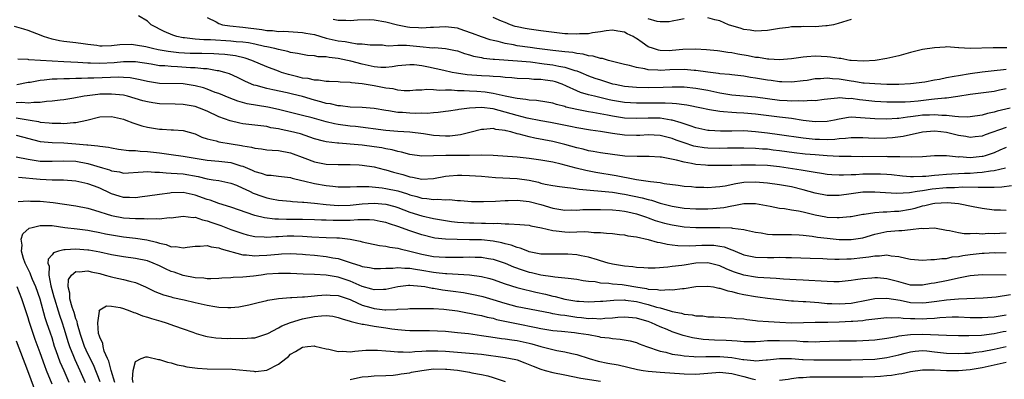
# Model space of a CAD drawing. Units: inches. Extents: x 2607000 to 2610000, y 1527000 to 1530000.
# Drawn here: x 2607208 to 2607373, y 1528662 to 1528722 of the extents above; entities that cross this region are included whole.
import ezdxf

# ---------------------------------------------------------------- set-up
doc = ezdxf.new("R2010")
doc.units = ezdxf.units.IN
doc.header["$MEASUREMENT"] = 0
doc.layers.add('LD26071527_2ft', color=133, linetype='Continuous')

msp = doc.modelspace()

# ---------------------------------------------------------------- linework, layer by layer
at = {"layer": 'LD26071527_2ft'}
for points, elevation in [([(2607373.71, 1528707), (2607371.53, 1528706.47), (2607371, 1528706.3), (2607369.9, 1528706.1), (2607369, 1528705.83), (2607367, 1528705.53), (2607366.5, 1528705.5), (2607365, 1528705.56), (2607364.43, 1528705.57), (2607363, 1528705.76), (2607362.23, 1528705.77), (2607361, 1528705.89), (2607360.16, 1528705.84), (2607359, 1528705.8), (2607358.28, 1528705.72), (2607357, 1528705.54), (2607356.5, 1528705.5), (2607355, 1528705.27), (2607354.73, 1528705.27), (2607353, 1528705.14), (2607351, 1528705.18), (2607348.6, 1528705.4), (2607347, 1528705.46), (2607346.57, 1528705.43), (2607345, 1528705.17), (2607344.23, 1528705), (2607343, 1528704.75), (2607341, 1528704.69), (2607339, 1528704.95), (2607337, 1528705.24), (2607335, 1528705.46), (2607331, 1528706.01), (2607329, 1528706.17), (2607327.77, 1528706.23), (2607327, 1528706.24), (2607325.61, 1528706.39), (2607325, 1528706.41), (2607323.26, 1528706.74), (2607323, 1528706.77), (2607321.95, 1528707), (2607319.49, 1528707.49), (2607319, 1528707.54), (2607317.74, 1528707.74), (2607317, 1528707.76), (2607315.85, 1528707.85), (2607313.86, 1528707.86), (2607311.84, 1528707.84), (2607311, 1528707.85), (2607309, 1528707.96), (2607307, 1528708.3), (2607306.42, 1528708.42), (2607303.97, 1528709), (2607303, 1528709.25), (2607301.63, 1528709.63), (2607301, 1528709.89), (2607299.31, 1528710.69), (2607298.57, 1528711), (2607297.42, 1528711.42), (2607297, 1528711.54), (2607295.71, 1528711.71), (2607295, 1528711.83), (2607293.83, 1528711.83), (2607293, 1528711.9), (2607291, 1528711.98), (2607290.09, 1528712.09), (2607289, 1528712.13), (2607288.24, 1528712.24), (2607287, 1528712.28), (2607286.35, 1528712.35), (2607285, 1528712.42), (2607282.61, 1528712.61), (2607280.86, 1528712.86), (2607280.09, 1528713), (2607278.7, 1528713.3), (2607276.13, 1528713.87), (2607275, 1528714.09), (2607273.76, 1528714.24), (2607273, 1528714.29), (2607271, 1528714.09), (2607270.07, 1528713.93), (2607269, 1528713.83), (2607268.16, 1528713.84), (2607267, 1528713.93), (2607265, 1528714.35), (2607263.13, 1528714.87), (2607262.57, 1528715), (2607261, 1528715.34), (2607259.49, 1528715.49), (2607259, 1528715.6), (2607257.62, 1528715.62), (2607257, 1528715.75), (2607255.84, 1528715.84), (2607255, 1528715.97), (2607254.18, 1528716.18), (2607253, 1528716.36), (2607252.52, 1528716.52), (2607251, 1528716.83), (2607250.38, 1528717), (2607249, 1528717.3), (2607248.64, 1528717.36), (2607247, 1528717.73), (2607245.93, 1528717.93), (2607245, 1528718.04), (2607243.88, 1528718.12), (2607243, 1528718.23), (2607239.56, 1528718.44), (2607238.44, 1528718.44), (2607237, 1528718.55), (2607235.23, 1528718.77), (2607235, 1528718.78), (2607233.94, 1528719), (2607233.24, 1528719.24), (2607231.83, 1528719.83), (2607231, 1528720.27), (2607230.5, 1528720.5), (2607229.63, 1528721), (2607229, 1528721.57), (2607227.52, 1528722.48)], 7344), ([(2607239, 1528722.22), (2607240.54, 1528721.46), (2607241, 1528721.18), (2607241.61, 1528721), (2607242.81, 1528720.81), (2607245, 1528720.59), (2607248.19, 1528720.19), (2607249, 1528720.05), (2607250, 1528720), (2607251, 1528719.87), (2607251.89, 1528719.89), (2607255, 1528719.71), (2607255.59, 1528719.59), (2607257, 1528719.33), (2607259, 1528718.75), (2607261, 1528718.29), (2607262.19, 1528718.19), (2607263, 1528718.01), (2607264.19, 1528717.81), (2607265, 1528717.81), (2607266.36, 1528717.64), (2607268.4, 1528717.6), (2607269, 1528717.53), (2607269.46, 1528717.46), (2607271, 1528717.55), (2607272.45, 1528717.55), (2607274.67, 1528717.33), (2607276.86, 1528717.14), (2607277.15, 1528717.15), (2607279, 1528717.03), (2607280.69, 1528716.69), (2607281, 1528716.6), (2607282.16, 1528716.16), (2607283, 1528715.94), (2607283.71, 1528715.71), (2607285, 1528715.47), (2607285.38, 1528715.38), (2607287, 1528715.22), (2607287.19, 1528715.19), (2607291.06, 1528714.94), (2607293.26, 1528714.74), (2607295.55, 1528714.45), (2607297, 1528714.25), (2607297.98, 1528714.02), (2607299, 1528713.86), (2607300.68, 1528713.32), (2607301, 1528713.25), (2607301.66, 1528713), (2607303, 1528712.44), (2607304.05, 1528712.05), (2607305, 1528711.73), (2607307, 1528711.1), (2607307.46, 1528711), (2607309, 1528710.7), (2607311, 1528710.53), (2607313, 1528710.48), (2607315.5, 1528710.5), (2607317, 1528710.56), (2607318.57, 1528710.57), (2607319, 1528710.55), (2607321, 1528710.36), (2607323, 1528709.99), (2607325, 1528709.57), (2607327, 1528709.24), (2607331, 1528708.89), (2607333, 1528708.6), (2607335, 1528708.35), (2607336.3, 1528708.3), (2607337, 1528708.24), (2607338.26, 1528708.26), (2607339, 1528708.2), (2607340.31, 1528708.31), (2607341, 1528708.28), (2607342.52, 1528708.52), (2607344.74, 1528708.74), (2607345, 1528708.79), (2607346.64, 1528708.64), (2607347, 1528708.66), (2607348.44, 1528708.44), (2607349, 1528708.4), (2607351, 1528708.17), (2607353, 1528708.06), (2607354.03, 1528708.03), (2607355, 1528708.03), (2607356.06, 1528708.06), (2607357, 1528708.13), (2607358.25, 1528708.25), (2607360.51, 1528708.51), (2607361, 1528708.55), (2607362.74, 1528708.74), (2607363, 1528708.74), (2607364.89, 1528709), (2607367, 1528709.34), (2607371, 1528709.86), (2607371.93, 1528710.07), (2607373, 1528710.27)], 7342), ([(2607373, 1528713.47), (2607372.56, 1528713.44), (2607371, 1528713.24), (2607368.99, 1528713.01), (2607367, 1528712.74), (2607365, 1528712.42), (2607364.28, 1528712.28), (2607363, 1528712.07), (2607361.82, 1528711.82), (2607361, 1528711.69), (2607359.37, 1528711.37), (2607357, 1528711.05), (2607355, 1528710.98), (2607353.01, 1528710.99), (2607351, 1528711.05), (2607349.21, 1528711.21), (2607349, 1528711.21), (2607347.46, 1528711.46), (2607347, 1528711.51), (2607345, 1528711.86), (2607343.91, 1528711.91), (2607343, 1528712.04), (2607341.91, 1528711.91), (2607341, 1528711.89), (2607339.66, 1528711.66), (2607339, 1528711.57), (2607337, 1528711.37), (2607335.41, 1528711.41), (2607335, 1528711.4), (2607333.62, 1528711.62), (2607333, 1528711.69), (2607331, 1528712.05), (2607330.15, 1528712.15), (2607329, 1528712.35), (2607327, 1528712.56), (2607326.62, 1528712.62), (2607325, 1528712.75), (2607324.8, 1528712.8), (2607322.98, 1528713.02), (2607321, 1528713.32), (2607320.67, 1528713.33), (2607319, 1528713.46), (2607316.6, 1528713.4), (2607315, 1528713.34), (2607314.61, 1528713.39), (2607313, 1528713.44), (2607312.4, 1528713.6), (2607311, 1528713.79), (2607309.87, 1528714.13), (2607309, 1528714.32), (2607306.31, 1528715), (2607305.31, 1528715.31), (2607305, 1528715.32), (2607303.73, 1528715.73), (2607303, 1528715.78), (2607302.06, 1528716.06), (2607301, 1528716.17), (2607300.32, 1528716.32), (2607299, 1528716.44), (2607298.52, 1528716.52), (2607297, 1528716.67), (2607294.32, 1528717), (2607293.18, 1528717.18), (2607291, 1528717.47), (2607290.39, 1528717.61), (2607289, 1528717.84), (2607287.82, 1528718.18), (2607287, 1528718.35), (2607286.47, 1528718.47), (2607285, 1528718.97), (2607283.53, 1528719.53), (2607282.05, 1528720.05), (2607281, 1528720.39), (2607279, 1528720.66), (2607277, 1528720.52), (2607276.5, 1528720.5), (2607275, 1528720.41), (2607274.46, 1528720.46), (2607273, 1528720.54), (2607272.59, 1528720.59), (2607270.92, 1528720.92), (2607269, 1528721.42), (2607267, 1528721.75), (2607266.21, 1528721.79), (2607264.22, 1528721.78), (2607263, 1528721.67), (2607262.3, 1528721.7), (2607261, 1528721.71), (2607260.13, 1528721.87)], 7340), ([(2607373.12, 1528717.12), (2607370.86, 1528717.14), (2607367, 1528717), (2607365.11, 1528717.11), (2607365, 1528717.14), (2607363, 1528717.27), (2607362.78, 1528717.22), (2607361, 1528717.14), (2607359, 1528716.82), (2607358.77, 1528716.77), (2607357, 1528716.32), (2607355, 1528715.75), (2607353, 1528715.3), (2607351.04, 1528715), (2607349.11, 1528714.89), (2607347.03, 1528714.97), (2607346.79, 1528715), (2607345.3, 1528715.3), (2607345, 1528715.3), (2607343.57, 1528715.57), (2607343, 1528715.61), (2607341, 1528715.7), (2607339.58, 1528715.58), (2607339, 1528715.56), (2607337, 1528715.29), (2607335, 1528715.13), (2607333.21, 1528715.21), (2607333, 1528715.2), (2607331.47, 1528715.47), (2607331, 1528715.5), (2607329.76, 1528715.76), (2607328.04, 1528716.04), (2607327, 1528716.27), (2607326.32, 1528716.32), (2607325, 1528716.55), (2607324.59, 1528716.59), (2607322.79, 1528716.79), (2607320.9, 1528716.9), (2607318.82, 1528716.82), (2607317, 1528716.65), (2607316.64, 1528716.64), (2607315, 1528716.67), (2607314.71, 1528716.71), (2607313.85, 1528717), (2607313, 1528717.31), (2607311.97, 1528718.03), (2607311, 1528718.67), (2607310.78, 1528718.78), (2607310.46, 1528719), (2607309.48, 1528719.48), (2607309, 1528719.77), (2607307.9, 1528719.9), (2607307, 1528720.1), (2607305.96, 1528719.96), (2607305, 1528719.79), (2607303.63, 1528719.63), (2607303, 1528719.49), (2607301.46, 1528719.46), (2607301, 1528719.4), (2607299.48, 1528719.48), (2607299, 1528719.48), (2607295, 1528719.99), (2607293, 1528720.22), (2607292.34, 1528720.34), (2607291, 1528720.62), (2607290.7, 1528720.7), (2607289.9, 1528721), (2607289, 1528721.39), (2607288.4, 1528721.6), (2607287, 1528722.18)], 7338), ([(2607319, 1528721.99), (2607318.19, 1528721.81), (2607317, 1528721.57), (2607316.5, 1528721.5), (2607315, 1528721.45), (2607314.47, 1528721.53), (2607313, 1528721.98)], 7336), ([(2607347, 1528721.87), (2607344.82, 1528721.18), (2607344.09, 1528721), (2607343, 1528720.8), (2607342.8, 1528720.8), (2607341, 1528720.66), (2607339, 1528720.69), (2607338.65, 1528720.65), (2607337, 1528720.62), (2607336.53, 1528720.53), (2607335, 1528720.34), (2607333, 1528720.02), (2607331.98, 1528719.98), (2607331, 1528719.91), (2607330.09, 1528720.09), (2607329, 1528720.2), (2607328.42, 1528720.42), (2607327, 1528720.82), (2607326.45, 1528721), (2607325, 1528721.64), (2607324.17, 1528721.83), (2607323, 1528722.14)], 7336), ([(2607373, 1528703.77), (2607369.5, 1528702.5), (2607369, 1528702.31), (2607367.82, 1528702.18), (2607367, 1528702.1), (2607366.24, 1528702.24), (2607365, 1528702.43), (2607363, 1528702.89), (2607362.07, 1528703), (2607361, 1528703.11), (2607359, 1528702.99), (2607355.75, 1528702.25), (2607353.97, 1528702.03), (2607353, 1528701.94), (2607351, 1528701.91), (2607349.94, 1528701.94), (2607349, 1528701.99), (2607347, 1528702.02), (2607346.1, 1528701.9), (2607345, 1528701.85), (2607344.26, 1528701.74), (2607343, 1528701.68), (2607341.72, 1528701.72), (2607341, 1528701.72), (2607339, 1528701.95), (2607335, 1528702.54), (2607333, 1528702.82), (2607331, 1528703.05), (2607329, 1528703.17), (2607327, 1528703.16), (2607325.13, 1528703.13), (2607323.23, 1528703.23), (2607323, 1528703.26), (2607321, 1528703.69), (2607320.05, 1528704.05), (2607319, 1528704.36), (2607318.54, 1528704.54), (2607317, 1528704.97), (2607316.83, 1528705), (2607315, 1528705.29), (2607313, 1528705.34), (2607311, 1528705.28), (2607309, 1528705.34), (2607307, 1528705.65), (2607306.17, 1528705.83), (2607303.71, 1528706.29), (2607303, 1528706.4), (2607301, 1528706.76), (2607299.19, 1528707.19), (2607299, 1528707.26), (2607297.61, 1528707.61), (2607297, 1528707.84), (2607296.01, 1528708.01), (2607294.26, 1528708.26), (2607293, 1528708.31), (2607292.44, 1528708.44), (2607291, 1528708.59), (2607290.69, 1528708.69), (2607288.97, 1528709.03), (2607287, 1528709.47), (2607285.66, 1528709.66), (2607284.22, 1528709.78), (2607283, 1528709.83), (2607282.1, 1528709.9), (2607281, 1528709.9), (2607280, 1528710), (2607279, 1528710), (2607277.97, 1528709.97), (2607277, 1528710.09), (2607275.87, 1528710.13), (2607275, 1528710.03), (2607274, 1528710), (2607273, 1528709.91), (2607272.08, 1528709.92), (2607271, 1528710.02), (2607270.22, 1528710.22), (2607269, 1528710.35), (2607267, 1528710.73), (2607265, 1528711.07), (2607263.23, 1528711.23), (2607263, 1528711.29), (2607261.33, 1528711.33), (2607261, 1528711.4), (2607259.47, 1528711.47), (2607259, 1528711.47), (2607257.69, 1528711.69), (2607257, 1528711.68), (2607255.95, 1528711.95), (2607255, 1528712.05), (2607254.25, 1528712.25), (2607252.64, 1528712.64), (2607251.51, 1528713), (2607251, 1528713.18), (2607249, 1528713.92), (2607246.49, 1528715), (2607245.37, 1528715.37), (2607243.75, 1528715.75), (2607242, 1528716), (2607241, 1528716.08), (2607240.13, 1528716.13), (2607238.15, 1528716.15), (2607237, 1528716.15), (2607236.18, 1528716.18), (2607234.29, 1528716.29), (2607232.5, 1528716.5), (2607230.8, 1528716.8), (2607229.84, 1528717), (2607228.73, 1528717.27), (2607227, 1528717.59), (2607226.35, 1528717.65), (2607224.37, 1528717.63), (2607223, 1528717.44), (2607221.4, 1528717.4), (2607221, 1528717.42), (2607220.52, 1528717.48), (2607219, 1528717.7), (2607218.22, 1528717.78), (2607217, 1528717.96), (2607215, 1528718.17), (2607214.28, 1528718.28), (2607213, 1528718.55), (2607211.57, 1528719), (2607211.16, 1528719.16), (2607209.74, 1528719.74), (2607209, 1528720), (2607208.27, 1528720.27), (2607206.7, 1528720.7)], 7346), ([(2607373, 1528700.42), (2607371.97, 1528699.97), (2607371, 1528699.52), (2607369.52, 1528699), (2607369.12, 1528698.88), (2607369, 1528698.86), (2607367, 1528698.67), (2607365.19, 1528698.81), (2607365, 1528698.8), (2607363, 1528699.01), (2607361, 1528699.01), (2607359, 1528698.85), (2607357.21, 1528698.79), (2607355.18, 1528698.82), (2607355, 1528698.84), (2607353.15, 1528698.85), (2607353, 1528698.86), (2607349, 1528698.84), (2607347, 1528698.86), (2607345, 1528698.9), (2607343.01, 1528698.99), (2607341, 1528699.14), (2607339.3, 1528699.3), (2607337.49, 1528699.49), (2607335, 1528699.83), (2607333.96, 1528699.96), (2607333, 1528700.09), (2607332.14, 1528700.14), (2607331, 1528700.24), (2607329, 1528700.29), (2607326.28, 1528700.28), (2607325, 1528700.25), (2607323, 1528700.29), (2607322.36, 1528700.36), (2607321, 1528700.56), (2607320.64, 1528700.64), (2607319, 1528701.17), (2607317.65, 1528701.65), (2607317, 1528701.9), (2607315, 1528702.39), (2607313, 1528702.51), (2607311.57, 1528702.43), (2607311, 1528702.42), (2607309, 1528702.46), (2607307, 1528702.76), (2607305, 1528703.08), (2607303.29, 1528703.29), (2607301, 1528703.68), (2607299.93, 1528703.93), (2607298.26, 1528704.26), (2607296.59, 1528704.59), (2607295, 1528704.86), (2607292.67, 1528705.33), (2607291, 1528705.76), (2607289, 1528706.35), (2607287, 1528706.87), (2607285, 1528707.08), (2607283.01, 1528706.99), (2607281.24, 1528706.76), (2607281, 1528706.7), (2607279.5, 1528706.5), (2607279, 1528706.41), (2607277.75, 1528706.25), (2607277, 1528706.22), (2607275.9, 1528706.1), (2607275, 1528706.14), (2607273.9, 1528706.1), (2607273, 1528706.14), (2607271.76, 1528706.24), (2607271, 1528706.27), (2607269.45, 1528706.55), (2607269, 1528706.59), (2607267, 1528706.95), (2607265, 1528707.11), (2607263, 1528707.16), (2607261.36, 1528707.36), (2607261, 1528707.38), (2607259.7, 1528707.7), (2607259, 1528707.8), (2607258.08, 1528708.08), (2607257, 1528708.35), (2607255, 1528708.93), (2607253.35, 1528709.35), (2607252.44, 1528709.56), (2607250.05, 1528710.05), (2607249, 1528710.29), (2607247.22, 1528710.78), (2607246.87, 1528710.87), (2607245.46, 1528711.46), (2607244.12, 1528712.12), (2607242.74, 1528712.74), (2607241.96, 1528713), (2607241, 1528713.26), (2607240.72, 1528713.28), (2607239, 1528713.57), (2607238.42, 1528713.58), (2607237, 1528713.74), (2607236.23, 1528713.77), (2607234.07, 1528713.93), (2607233, 1528713.96), (2607231.93, 1528714.07), (2607231, 1528714.11), (2607229.64, 1528714.36), (2607227, 1528714.77), (2607225.27, 1528714.74), (2607225, 1528714.75), (2607223.42, 1528714.58), (2607221, 1528714.47), (2607219.45, 1528714.55), (2607219, 1528714.55), (2607217.33, 1528714.67), (2607215, 1528714.76), (2607213, 1528714.86), (2607209.13, 1528715.13), (2607209, 1528715.16), (2607207.24, 1528715.24)], 7348), ([(2607372.91, 1528696.91), (2607371, 1528696.46), (2607370.42, 1528696.42), (2607369, 1528696.18), (2607368.15, 1528696.15), (2607367, 1528696.06), (2607366.01, 1528696.01), (2607365, 1528695.99), (2607363.91, 1528695.91), (2607363, 1528695.89), (2607361.74, 1528695.74), (2607361, 1528695.7), (2607359.54, 1528695.54), (2607359, 1528695.51), (2607357.48, 1528695.48), (2607357, 1528695.5), (2607355.62, 1528695.61), (2607353.81, 1528695.81), (2607353, 1528695.88), (2607351.93, 1528695.93), (2607351, 1528695.94), (2607349, 1528695.9), (2607347.83, 1528695.83), (2607347, 1528695.81), (2607345.75, 1528695.75), (2607345, 1528695.76), (2607343.8, 1528695.8), (2607343, 1528695.87), (2607342.03, 1528696.03), (2607341, 1528696.18), (2607340.34, 1528696.34), (2607339, 1528696.54), (2607338.62, 1528696.62), (2607335, 1528697.13), (2607333, 1528697.35), (2607331, 1528697.46), (2607328.54, 1528697.46), (2607327, 1528697.4), (2607325, 1528697.35), (2607323, 1528697.38), (2607322.57, 1528697.43), (2607321, 1528697.55), (2607320.27, 1528697.73), (2607319, 1528697.92), (2607317.71, 1528698.29), (2607315.24, 1528698.76), (2607315, 1528698.78), (2607313.12, 1528698.88), (2607311.13, 1528698.87), (2607309.04, 1528698.96), (2607307, 1528699.2), (2607305, 1528699.52), (2607303.75, 1528699.75), (2607303, 1528699.85), (2607302.09, 1528700.09), (2607301, 1528700.33), (2607299, 1528700.92), (2607297, 1528701.39), (2607293.95, 1528701.95), (2607293, 1528702.18), (2607291.37, 1528702.63), (2607291, 1528702.7), (2607289.94, 1528703), (2607289.18, 1528703.18), (2607289, 1528703.24), (2607287.44, 1528703.44), (2607287, 1528703.56), (2607285.42, 1528703.42), (2607285, 1528703.42), (2607283.09, 1528702.91), (2607281.49, 1528702.51), (2607279.7, 1528702.3), (2607279, 1528702.29), (2607277, 1528702.42), (2607275.32, 1528702.68), (2607273, 1528702.96), (2607271, 1528703.07), (2607269, 1528703.23), (2607263.9, 1528703.9), (2607263, 1528703.99), (2607261, 1528704.27), (2607260.38, 1528704.38), (2607259, 1528704.7), (2607256.64, 1528705.36), (2607255, 1528705.78), (2607253, 1528706.25), (2607251, 1528706.75), (2607249.17, 1528707.17), (2607245.72, 1528707.72), (2607244.15, 1528708.15), (2607242.71, 1528708.71), (2607241, 1528709.43), (2607240.35, 1528709.65), (2607239, 1528710.17), (2607238.38, 1528710.38), (2607237, 1528710.74), (2607235, 1528711.06), (2607231, 1528711.15), (2607229, 1528711.46), (2607227.76, 1528711.76), (2607226.08, 1528712.08), (2607225, 1528712.15), (2607224.18, 1528712.18), (2607220, 1528712), (2607219, 1528712.01), (2607217.96, 1528711.96), (2607217, 1528711.98), (2607215.93, 1528711.93), (2607215, 1528711.94), (2607213.86, 1528711.86), (2607213, 1528711.86), (2607211.68, 1528711.68), (2607211, 1528711.65), (2607209.32, 1528711.32), (2607209, 1528711.29), (2607207.07, 1528710.93)], 7350), ([(2607373.94, 1528693.94), (2607372.27, 1528693.72), (2607371, 1528693.71), (2607370.34, 1528693.66), (2607369, 1528693.68), (2607368.34, 1528693.66), (2607365.73, 1528693.73), (2607364.35, 1528693.65), (2607363, 1528693.62), (2607360.62, 1528693.38), (2607359, 1528693.12), (2607358.07, 1528693), (2607356.81, 1528692.81), (2607354.7, 1528692.7), (2607352.78, 1528692.78), (2607351, 1528692.91), (2607349, 1528692.88), (2607347, 1528692.64), (2607345, 1528692.35), (2607343, 1528692.34), (2607341, 1528692.75), (2607339, 1528693.31), (2607337, 1528693.77), (2607335, 1528694.13), (2607333, 1528694.43), (2607331, 1528694.6), (2607329, 1528694.51), (2607327.68, 1528694.32), (2607325.92, 1528693.92), (2607325, 1528693.77), (2607324.25, 1528693.75), (2607323, 1528693.62), (2607322.34, 1528693.66), (2607321, 1528693.69), (2607320.23, 1528693.77), (2607319, 1528693.86), (2607318.02, 1528694.02), (2607315.69, 1528694.31), (2607315, 1528694.47), (2607313.37, 1528694.63), (2607313, 1528694.71), (2607311.04, 1528694.96), (2607309.33, 1528695.33), (2607309, 1528695.36), (2607307.64, 1528695.64), (2607304.22, 1528696.22), (2607302.54, 1528696.54), (2607300.93, 1528696.93), (2607298.38, 1528697.62), (2607297, 1528697.93), (2607295, 1528698.28), (2607293, 1528698.56), (2607291, 1528698.76), (2607287, 1528699.07), (2607285.11, 1528699.11), (2607283, 1528699.05), (2607281, 1528699.03), (2607279.04, 1528699.04), (2607277, 1528698.98), (2607275, 1528698.96), (2607273, 1528699.24), (2607271.63, 1528699.63), (2607271, 1528699.74), (2607270.02, 1528700.02), (2607269, 1528700.19), (2607268.32, 1528700.32), (2607267, 1528700.52), (2607265, 1528700.76), (2607263, 1528700.97), (2607261.1, 1528701.1), (2607260.86, 1528701.14), (2607259, 1528701.34), (2607258.52, 1528701.48), (2607257, 1528701.87), (2607254.67, 1528702.67), (2607253, 1528703.1), (2607251.41, 1528703.41), (2607251, 1528703.51), (2607249.71, 1528703.71), (2607249, 1528703.9), (2607248.01, 1528704.01), (2607247, 1528704.17), (2607245, 1528704.39), (2607244.48, 1528704.48), (2607242.87, 1528704.87), (2607241, 1528705.55), (2607239, 1528706.47), (2607237.74, 1528707), (2607237, 1528707.26), (2607235, 1528707.63), (2607233.65, 1528707.65), (2607231, 1528707.73), (2607229.89, 1528707.89), (2607229, 1528708.05), (2607228.25, 1528708.25), (2607225.66, 1528709), (2607225, 1528709.16), (2607223, 1528709.37), (2607221, 1528709.32), (2607220.7, 1528709.3), (2607218.92, 1528709.08), (2607218.39, 1528709), (2607216.68, 1528708.68), (2607215, 1528708.42), (2607214.34, 1528708.34), (2607213, 1528708.15), (2607212.1, 1528708.1), (2607211, 1528707.92), (2607209.96, 1528707.96), (2607209, 1528707.84), (2607207.94, 1528707.94), (2607207, 1528707.89)], 7352), ([(2607207, 1528705.37), (2607209.31, 1528705), (2607210.74, 1528704.74), (2607211, 1528704.67), (2607212.53, 1528704.53), (2607213, 1528704.47), (2607214.47, 1528704.47), (2607215, 1528704.45), (2607216.6, 1528704.6), (2607217, 1528704.6), (2607218.84, 1528705), (2607221, 1528705.55), (2607223, 1528705.62), (2607225, 1528705.14), (2607225.4, 1528705), (2607226.53, 1528704.53), (2607228.04, 1528704.04), (2607229, 1528703.81), (2607231, 1528703.47), (2607231.47, 1528703.47), (2607233, 1528703.37), (2607233.37, 1528703.37), (2607235, 1528703.25), (2607237, 1528702.69), (2607238.15, 1528702.15), (2607239, 1528701.87), (2607240.5, 1528701.5), (2607241, 1528701.33), (2607243.03, 1528701), (2607244.75, 1528700.75), (2607245, 1528700.68), (2607246.45, 1528700.45), (2607247, 1528700.28), (2607248.15, 1528700.15), (2607249, 1528700.02), (2607249.93, 1528699.93), (2607251, 1528699.87), (2607253, 1528699.5), (2607255.38, 1528698.62), (2607257, 1528698), (2607259, 1528697.61), (2607261, 1528697.55), (2607263, 1528697.56), (2607264.52, 1528697.48), (2607265, 1528697.44), (2607267, 1528697.13), (2607268.7, 1528696.7), (2607269, 1528696.64), (2607270.26, 1528696.26), (2607271.84, 1528695.84), (2607273, 1528695.48), (2607273.43, 1528695.43), (2607275, 1528695.08), (2607277, 1528695.2), (2607279, 1528695.59), (2607279.63, 1528695.63), (2607281, 1528695.76), (2607281.73, 1528695.73), (2607283, 1528695.71), (2607285, 1528695.56), (2607287.36, 1528695.36), (2607291, 1528695.18), (2607293, 1528694.89), (2607294.56, 1528694.56), (2607295, 1528694.44), (2607295.73, 1528694.27), (2607297, 1528694.03), (2607298.12, 1528693.88), (2607299, 1528693.74), (2607300.42, 1528693.58), (2607301.4, 1528693.4), (2607307, 1528692.89), (2607308.63, 1528692.63), (2607309, 1528692.59), (2607311.97, 1528691.97), (2607313, 1528691.67), (2607313.55, 1528691.55), (2607315, 1528691.06), (2607317, 1528690.54), (2607319, 1528690.23), (2607321, 1528690.11), (2607323, 1528690.12), (2607323.83, 1528690.17), (2607325.66, 1528690.34), (2607327, 1528690.63), (2607327.36, 1528690.64), (2607329, 1528690.98), (2607330.99, 1528690.99), (2607333.45, 1528690.55), (2607335, 1528690.23), (2607335.84, 1528690.16), (2607337, 1528689.96), (2607338.21, 1528689.79), (2607339, 1528689.62), (2607341, 1528689.11), (2607342.75, 1528688.75), (2607343, 1528688.71), (2607344.66, 1528688.66), (2607345, 1528688.63), (2607346.84, 1528688.84), (2607347, 1528688.84), (2607349, 1528689.21), (2607349.22, 1528689.22), (2607351, 1528689.48), (2607352.39, 1528689.61), (2607353, 1528689.6), (2607354.29, 1528689.71), (2607355, 1528689.73), (2607357, 1528690.06), (2607357.77, 1528690.23), (2607359, 1528690.59), (2607359.36, 1528690.64), (2607360.71, 1528691), (2607361.06, 1528691.06), (2607363.17, 1528691.17), (2607365.02, 1528691.02), (2607367.48, 1528690.52), (2607369, 1528690.23), (2607371, 1528689.96), (2607372.08, 1528689.92), (2607373, 1528689.86)], 7354), ([(2607207, 1528702.44), (2607211, 1528701.42), (2607213, 1528701.22), (2607215, 1528701.17), (2607217, 1528701.03), (2607218.86, 1528700.86), (2607219, 1528700.83), (2607220.7, 1528700.7), (2607221, 1528700.62), (2607222.47, 1528700.47), (2607223, 1528700.33), (2607224.14, 1528700.14), (2607225.88, 1528699.88), (2607227, 1528699.87), (2607227.77, 1528699.77), (2607229, 1528699.74), (2607231, 1528699.48), (2607231.44, 1528699.44), (2607233, 1528699.21), (2607235, 1528698.95), (2607237, 1528698.59), (2607239, 1528698.25), (2607241, 1528698.13), (2607241.99, 1528698.01), (2607243, 1528697.9), (2607244.67, 1528697.33), (2607245, 1528697.24), (2607246.57, 1528696.57), (2607247, 1528696.35), (2607248.09, 1528696.09), (2607249, 1528695.77), (2607249.73, 1528695.73), (2607251, 1528695.6), (2607251.51, 1528695.51), (2607253, 1528695.35), (2607253.26, 1528695.26), (2607254.87, 1528694.87), (2607255.18, 1528694.82), (2607257, 1528694.36), (2607259, 1528694.02), (2607260.11, 1528693.89), (2607261, 1528693.82), (2607263, 1528693.81), (2607264.13, 1528693.87), (2607265, 1528693.85), (2607266.15, 1528693.85), (2607268.37, 1528693.63), (2607269, 1528693.52), (2607271, 1528693.1), (2607272.61, 1528692.61), (2607273, 1528692.46), (2607274.16, 1528692.16), (2607275, 1528691.88), (2607275.84, 1528691.84), (2607277, 1528691.66), (2607277.72, 1528691.72), (2607279, 1528691.61), (2607279.65, 1528691.65), (2607281, 1528691.49), (2607281.48, 1528691.48), (2607283.36, 1528691.36), (2607285, 1528691.36), (2607285.35, 1528691.35), (2607287.4, 1528691.4), (2607289, 1528691.51), (2607289.51, 1528691.51), (2607291, 1528691.58), (2607291.5, 1528691.5), (2607293, 1528691.35), (2607295, 1528690.81), (2607297, 1528690.21), (2607299, 1528689.89), (2607300.08, 1528689.92), (2607301, 1528689.9), (2607302.02, 1528689.98), (2607303, 1528689.99), (2607303.98, 1528690.02), (2607305, 1528690.02), (2607307, 1528689.96), (2607308.17, 1528689.83), (2607309, 1528689.72), (2607309.58, 1528689.58), (2607311, 1528689.27), (2607311.87, 1528689), (2607312.69, 1528688.69), (2607313, 1528688.61), (2607314.17, 1528688.17), (2607315.73, 1528687.73), (2607317, 1528687.42), (2607319, 1528687.09), (2607321, 1528686.95), (2607323.05, 1528686.95), (2607325, 1528686.99), (2607326.93, 1528686.93), (2607327.11, 1528686.89), (2607329, 1528686.63), (2607329.49, 1528686.51), (2607331, 1528686.19), (2607331.93, 1528686.07), (2607333, 1528685.87), (2607333.81, 1528685.81), (2607337, 1528685.79), (2607338.28, 1528685.72), (2607339, 1528685.67), (2607340.49, 1528685.51), (2607341.37, 1528685.37), (2607343, 1528685.18), (2607345, 1528684.99), (2607347, 1528684.95), (2607347.43, 1528685), (2607349, 1528685.24), (2607351, 1528685.83), (2607353, 1528686.3), (2607353.66, 1528686.34), (2607355, 1528686.5), (2607355.52, 1528686.48), (2607357, 1528686.63), (2607358.84, 1528686.84), (2607359.17, 1528686.83), (2607361, 1528686.9), (2607363, 1528686.54), (2607363.53, 1528686.47), (2607365, 1528686.12), (2607365.95, 1528685.95), (2607367, 1528685.95), (2607367.98, 1528686.02), (2607369, 1528685.94), (2607369.99, 1528686.01), (2607371, 1528685.99), (2607371.96, 1528686.04), (2607373, 1528686.07)], 7356), ([(2607207, 1528698.81), (2607209, 1528698.42), (2607209.65, 1528698.35), (2607211, 1528698.13), (2607211.87, 1528698.13), (2607213, 1528698.1), (2607215, 1528698.18), (2607217, 1528698.09), (2607219, 1528697.72), (2607221.49, 1528697), (2607222.64, 1528696.64), (2607223, 1528696.49), (2607224.29, 1528696.29), (2607225, 1528696.11), (2607228.3, 1528696.3), (2607229, 1528696.39), (2607230.26, 1528696.26), (2607231, 1528696.26), (2607232.12, 1528696.12), (2607233, 1528696.1), (2607234.01, 1528696.01), (2607235, 1528695.97), (2607237.52, 1528695.52), (2607239, 1528695.13), (2607240.02, 1528695), (2607241, 1528694.84), (2607243, 1528694.43), (2607243.93, 1528694.07), (2607245, 1528693.6), (2607245.4, 1528693.4), (2607246.25, 1528693), (2607246.75, 1528692.75), (2607248.21, 1528692.21), (2607249, 1528691.94), (2607249.81, 1528691.81), (2607251, 1528691.55), (2607253, 1528691.37), (2607253.32, 1528691.32), (2607255, 1528691.25), (2607255.21, 1528691.21), (2607257, 1528691.08), (2607259, 1528690.86), (2607261, 1528690.69), (2607263, 1528690.73), (2607265, 1528690.92), (2607267, 1528691.04), (2607269, 1528690.87), (2607270.48, 1528690.48), (2607271, 1528690.32), (2607273, 1528689.55), (2607275, 1528688.91), (2607277, 1528688.5), (2607280.01, 1528688.01), (2607281, 1528687.89), (2607283, 1528687.74), (2607283.74, 1528687.74), (2607285, 1528687.7), (2607285.72, 1528687.72), (2607287, 1528687.66), (2607287.68, 1528687.68), (2607289, 1528687.58), (2607289.6, 1528687.6), (2607291.48, 1528687.48), (2607293, 1528687.35), (2607293.28, 1528687.28), (2607295.07, 1528686.93), (2607297, 1528686.45), (2607297.57, 1528686.43), (2607299, 1528686.24), (2607299.78, 1528686.22), (2607301, 1528686.23), (2607302.29, 1528686.29), (2607303, 1528686.25), (2607303.85, 1528686.15), (2607305, 1528686.15), (2607305.98, 1528686.02), (2607307, 1528685.95), (2607308.18, 1528685.82), (2607309, 1528685.72), (2607309.57, 1528685.57), (2607311, 1528685.4), (2607313, 1528684.96), (2607314.51, 1528684.51), (2607315, 1528684.45), (2607316.16, 1528684.16), (2607317, 1528684.08), (2607317.95, 1528683.95), (2607319.9, 1528683.9), (2607321, 1528683.97), (2607322, 1528684), (2607323, 1528684.04), (2607324, 1528684), (2607325, 1528683.86), (2607325.73, 1528683.73), (2607327, 1528683.22), (2607327.17, 1528683.18), (2607327.56, 1528683), (2607329, 1528682.41), (2607331, 1528682.02), (2607333, 1528681.97), (2607334.04, 1528681.96), (2607335, 1528681.98), (2607336.06, 1528681.94), (2607337, 1528681.93), (2607340.15, 1528681.85), (2607342.25, 1528681.75), (2607343, 1528681.7), (2607344.31, 1528681.69), (2607345, 1528681.64), (2607346.28, 1528681.72), (2607347, 1528681.72), (2607349, 1528681.95), (2607349.97, 1528682.03), (2607351, 1528682.25), (2607351.77, 1528682.23), (2607353, 1528682.41), (2607353.76, 1528682.24), (2607355, 1528682.12), (2607356.19, 1528681.81), (2607357, 1528681.65), (2607359, 1528681.49), (2607360.4, 1528681.6), (2607361, 1528681.58), (2607362.21, 1528681.79), (2607363, 1528681.79), (2607363.97, 1528682.03), (2607365, 1528682.12), (2607365.73, 1528682.27), (2607367, 1528682.44), (2607369, 1528682.66), (2607369.34, 1528682.66), (2607371, 1528682.76), (2607371.25, 1528682.75), (2607373, 1528682.76)], 7358), ([(2607373, 1528678.97), (2607369, 1528679.06), (2607367, 1528678.89), (2607365, 1528678.48), (2607363.82, 1528678.18), (2607363, 1528678.04), (2607361, 1528677.65), (2607360.42, 1528677.58), (2607359, 1528677.31), (2607357, 1528677.31), (2607355, 1528677.84), (2607353, 1528678.39), (2607351.46, 1528678.54), (2607351, 1528678.56), (2607350.49, 1528678.49), (2607349, 1528678.39), (2607347.78, 1528678.22), (2607347, 1528678.08), (2607346.03, 1528677.97), (2607345, 1528677.87), (2607344.14, 1528677.86), (2607343, 1528677.91), (2607342, 1528678), (2607339.93, 1528678.07), (2607339, 1528678.13), (2607337.82, 1528678.18), (2607335.67, 1528678.33), (2607334.44, 1528678.44), (2607331.4, 1528678.6), (2607331, 1528678.63), (2607329, 1528678.96), (2607327.47, 1528679.47), (2607327, 1528679.66), (2607326.05, 1528680.05), (2607325, 1528680.56), (2607323, 1528681.06), (2607321, 1528680.98), (2607319, 1528680.68), (2607318.61, 1528680.61), (2607317, 1528680.42), (2607316.3, 1528680.3), (2607314.15, 1528680.15), (2607313, 1528680.14), (2607312.23, 1528680.23), (2607311, 1528680.27), (2607310.39, 1528680.39), (2607309, 1528680.5), (2607307, 1528680.82), (2607306.28, 1528681), (2607305, 1528681.39), (2607304.46, 1528681.54), (2607303, 1528682.02), (2607301.76, 1528682.24), (2607301, 1528682.41), (2607299.52, 1528682.48), (2607299, 1528682.52), (2607297, 1528682.48), (2607295, 1528682.53), (2607293, 1528682.92), (2607292.78, 1528683), (2607291.52, 1528683.52), (2607291, 1528683.63), (2607290.03, 1528684.03), (2607289, 1528684.25), (2607288.42, 1528684.42), (2607287, 1528684.68), (2607285, 1528684.89), (2607283, 1528684.93), (2607280.95, 1528684.95), (2607279, 1528685.01), (2607277.2, 1528685.2), (2607277, 1528685.24), (2607275, 1528685.73), (2607273, 1528686.41), (2607271, 1528687.15), (2607269.58, 1528687.58), (2607269, 1528687.79), (2607268.01, 1528688.01), (2607267, 1528688.18), (2607266.26, 1528688.26), (2607265, 1528688.24), (2607264.26, 1528688.26), (2607263, 1528688.16), (2607262.16, 1528688.16), (2607261, 1528688.13), (2607260.14, 1528688.14), (2607259, 1528688.19), (2607258.21, 1528688.21), (2607257, 1528688.28), (2607255, 1528688.32), (2607253, 1528688.34), (2607252.33, 1528688.33), (2607251, 1528688.38), (2607250.39, 1528688.39), (2607248.61, 1528688.61), (2607247, 1528689.01), (2607243, 1528690.41), (2607241, 1528691.01), (2607239.54, 1528691.54), (2607239, 1528691.69), (2607237, 1528692.4), (2607236.49, 1528692.49), (2607235, 1528692.85), (2607233, 1528692.78), (2607232.73, 1528692.73), (2607231, 1528692.5), (2607229, 1528692.21), (2607228.12, 1528692.12), (2607227, 1528691.95), (2607226.01, 1528692.01), (2607225, 1528692.02), (2607224.24, 1528692.24), (2607223, 1528692.63), (2607222.74, 1528692.74), (2607221, 1528693.55), (2607220.1, 1528693.9), (2607219, 1528694.3), (2607217, 1528694.76), (2607214.92, 1528694.92), (2607213, 1528694.93), (2607211, 1528695.01), (2607207.37, 1528695.37)], 7360), ([(2607207.31, 1528691.31), (2607209, 1528691.44), (2607209.4, 1528691.4), (2607211, 1528691.39), (2607213.18, 1528691.18), (2607217, 1528690.6), (2607219, 1528690.21), (2607220.12, 1528689.88), (2607222.97, 1528688.97), (2607225, 1528688.59), (2607227, 1528688.47), (2607228.48, 1528688.48), (2607229, 1528688.44), (2607230.5, 1528688.5), (2607231, 1528688.44), (2607232.64, 1528688.64), (2607233, 1528688.62), (2607235, 1528688.88), (2607236.68, 1528688.68), (2607237, 1528688.69), (2607238.26, 1528688.26), (2607239, 1528688.12), (2607239.81, 1528687.81), (2607241.3, 1528687.3), (2607243, 1528686.64), (2607245, 1528685.95), (2607245.75, 1528685.75), (2607247, 1528685.48), (2607248.57, 1528685.43), (2607249, 1528685.38), (2607250.52, 1528685.48), (2607251, 1528685.48), (2607252.45, 1528685.55), (2607253.55, 1528685.55), (2607255, 1528685.52), (2607256.57, 1528685.43), (2607259, 1528685.32), (2607260.77, 1528685.23), (2607261.23, 1528685.23), (2607263, 1528685.02), (2607264.69, 1528684.69), (2607265, 1528684.59), (2607267.93, 1528683.93), (2607269, 1528683.82), (2607269.66, 1528683.66), (2607271, 1528683.5), (2607271.39, 1528683.39), (2607273, 1528683.03), (2607275, 1528682.52), (2607277, 1528682.13), (2607277.95, 1528682.05), (2607279, 1528681.98), (2607280.02, 1528681.98), (2607281.98, 1528682.02), (2607283, 1528682.06), (2607283.99, 1528682.01), (2607285, 1528682), (2607286.22, 1528681.78), (2607287, 1528681.66), (2607289, 1528681), (2607290.4, 1528680.4), (2607291.86, 1528679.86), (2607293, 1528679.5), (2607293.42, 1528679.42), (2607295, 1528679.04), (2607297, 1528678.76), (2607297.3, 1528678.7), (2607299, 1528678.54), (2607299.54, 1528678.46), (2607301, 1528678.3), (2607302.09, 1528678.09), (2607303, 1528677.99), (2607304.1, 1528677.9), (2607305, 1528677.71), (2607306.36, 1528677.64), (2607307, 1528677.53), (2607308.61, 1528677.39), (2607309.3, 1528677.3), (2607310.93, 1528677), (2607312.72, 1528676.72), (2607313, 1528676.65), (2607314.57, 1528676.57), (2607315, 1528676.46), (2607316.57, 1528676.57), (2607317, 1528676.5), (2607318.75, 1528676.75), (2607319, 1528676.74), (2607321, 1528677.06), (2607323, 1528677.16), (2607323.94, 1528677), (2607324.82, 1528676.82), (2607325, 1528676.82), (2607326.33, 1528676.33), (2607327, 1528676.23), (2607327.94, 1528675.94), (2607329, 1528675.74), (2607331, 1528675.39), (2607331.35, 1528675.35), (2607333, 1528675.12), (2607335, 1528674.87), (2607337, 1528674.67), (2607337.33, 1528674.67), (2607339, 1528674.56), (2607339.45, 1528674.55), (2607341.61, 1528674.39), (2607343, 1528674.24), (2607343.78, 1528674.22), (2607345, 1528674.16), (2607347, 1528674.31), (2607347.59, 1528674.41), (2607349.29, 1528674.71), (2607351, 1528675.05), (2607353, 1528675.14), (2607355.23, 1528674.77), (2607357, 1528674.41), (2607359, 1528674.32), (2607359.62, 1528674.38), (2607361.4, 1528674.6), (2607363, 1528674.85), (2607365.03, 1528675.03), (2607369.16, 1528675.16), (2607371.36, 1528675.36), (2607373.72, 1528675.72)], 7362), ([(2607215.85, 1528661), (2607215.06, 1528662.94), (2607214.39, 1528664.39), (2607213.72, 1528666.28), (2607213.44, 1528667), (2607213, 1528668.45), (2607212.73, 1528669.27), (2607212.15, 1528671), (2607211.84, 1528671.84), (2607211, 1528674.94), (2607210.3, 1528677), (2607209.74, 1528678.26), (2607209.44, 1528679), (2607209.34, 1528679.34), (2607209, 1528679.98), (2607208.52, 1528681), (2607208.24, 1528681.76), (2607207.89, 1528683), (2607208.01, 1528684.01), (2607207.83, 1528685), (2607208.1, 1528685.9), (2607209.16, 1528686.84), (2607209.68, 1528687), (2607211, 1528687.33), (2607211.31, 1528687.31), (2607213, 1528687.29), (2607215.16, 1528687), (2607217.24, 1528686.76), (2607219, 1528686.53), (2607219.56, 1528686.44), (2607221, 1528686.16), (2607221.94, 1528685.94), (2607223, 1528685.74), (2607225, 1528685.4), (2607227, 1528685.18), (2607228.91, 1528684.91), (2607230.52, 1528684.52), (2607231, 1528684.35), (2607232.12, 1528684.12), (2607233, 1528683.76), (2607233.78, 1528683.78), (2607235, 1528683.56), (2607235.67, 1528683.67), (2607237, 1528683.86), (2607237.82, 1528683.82), (2607239, 1528683.94), (2607239.71, 1528683.71), (2607241, 1528683.55), (2607241.39, 1528683.39), (2607245, 1528682.39), (2607245.62, 1528682.38), (2607247, 1528682.21), (2607247.72, 1528682.28), (2607249, 1528682.34), (2607251, 1528682.53), (2607251.46, 1528682.54), (2607253, 1528682.6), (2607255, 1528682.51), (2607255.53, 1528682.47), (2607257, 1528682.34), (2607259, 1528682.12), (2607260.11, 1528681.89), (2607261, 1528681.75), (2607263.32, 1528681), (2607264.61, 1528680.61), (2607265, 1528680.45), (2607266.25, 1528680.25), (2607267, 1528680.09), (2607268.11, 1528680.11), (2607269, 1528680.17), (2607270.18, 1528680.18), (2607271, 1528680.28), (2607272.15, 1528680.15), (2607273, 1528680.17), (2607273.97, 1528679.97), (2607275, 1528679.84), (2607277, 1528679.48), (2607277.44, 1528679.44), (2607279, 1528679.24), (2607279.24, 1528679.24), (2607283.02, 1528679.02), (2607285, 1528678.78), (2607286.43, 1528678.43), (2607287, 1528678.27), (2607289, 1528677.55), (2607290.93, 1528676.93), (2607292.51, 1528676.51), (2607293, 1528676.42), (2607294.14, 1528676.14), (2607295.78, 1528675.78), (2607297, 1528675.45), (2607297.38, 1528675.38), (2607299, 1528674.96), (2607301, 1528674.63), (2607301.41, 1528674.59), (2607303, 1528674.49), (2607305, 1528674.59), (2607305.36, 1528674.64), (2607307.2, 1528674.8), (2607309, 1528674.82), (2607309.19, 1528674.81), (2607311, 1528674.56), (2607313, 1528674.07), (2607314.37, 1528673.63), (2607315, 1528673.48), (2607316.69, 1528673), (2607317, 1528672.9), (2607318.59, 1528672.59), (2607319, 1528672.45), (2607320.34, 1528672.34), (2607321, 1528672.17), (2607322.16, 1528672.16), (2607323, 1528672.01), (2607324.01, 1528672.01), (2607325, 1528671.94), (2607325.87, 1528671.87), (2607327, 1528671.83), (2607327.72, 1528671.72), (2607329, 1528671.63), (2607329.53, 1528671.53), (2607331, 1528671.4), (2607331.34, 1528671.34), (2607333.18, 1528671.18), (2607335.07, 1528671.07), (2607337, 1528671), (2607339.03, 1528671.03), (2607341, 1528671.09), (2607343.11, 1528671.11), (2607345, 1528671.14), (2607347, 1528671.24), (2607347.28, 1528671.28), (2607349, 1528671.39), (2607349.48, 1528671.48), (2607351, 1528671.64), (2607353, 1528671.87), (2607353.8, 1528671.8), (2607355, 1528671.87), (2607355.74, 1528671.74), (2607357, 1528671.72), (2607357.69, 1528671.69), (2607359, 1528671.67), (2607359.73, 1528671.73), (2607361, 1528671.78), (2607361.89, 1528671.89), (2607363.99, 1528671.99), (2607365, 1528671.99), (2607367, 1528671.9), (2607369, 1528671.87), (2607369.93, 1528671.93), (2607371, 1528672.01), (2607373, 1528672.31)], 7364), ([(2607373, 1528669.52), (2607372.54, 1528669.46), (2607371, 1528669.16), (2607368.88, 1528668.88), (2607366.78, 1528668.78), (2607365, 1528668.8), (2607363, 1528668.87), (2607359, 1528669.05), (2607357, 1528668.99), (2607355, 1528668.72), (2607354.63, 1528668.63), (2607353, 1528668.34), (2607351, 1528668.07), (2607349, 1528667.95), (2607347.92, 1528667.92), (2607345, 1528667.91), (2607341.79, 1528667.8), (2607341, 1528667.75), (2607339.81, 1528667.81), (2607339, 1528667.8), (2607337.9, 1528667.9), (2607335, 1528667.99), (2607333.94, 1528667.94), (2607333, 1528667.94), (2607331.83, 1528667.83), (2607331, 1528667.82), (2607329, 1528667.82), (2607327.93, 1528667.93), (2607327, 1528667.97), (2607326.04, 1528668.04), (2607324.08, 1528668.08), (2607322.18, 1528668.18), (2607320.44, 1528668.44), (2607318.84, 1528668.84), (2607317, 1528669.48), (2607316.15, 1528669.85), (2607315, 1528670.32), (2607313.56, 1528671), (2607313, 1528671.21), (2607311.6, 1528671.6), (2607311, 1528671.78), (2607309, 1528671.96), (2607307.88, 1528671.88), (2607307, 1528671.79), (2607305.71, 1528671.71), (2607305, 1528671.62), (2607303.69, 1528671.69), (2607303, 1528671.67), (2607301.82, 1528671.82), (2607301, 1528671.89), (2607300.02, 1528672.02), (2607299, 1528672.19), (2607298.27, 1528672.27), (2607297, 1528672.52), (2607296.59, 1528672.59), (2607291, 1528673.69), (2607289, 1528674.22), (2607287, 1528674.86), (2607285.33, 1528675.33), (2607285, 1528675.42), (2607283.7, 1528675.7), (2607282, 1528676), (2607280.25, 1528676.25), (2607278.47, 1528676.47), (2607277, 1528676.72), (2607276.74, 1528676.74), (2607275.52, 1528677), (2607274.9, 1528677.1), (2607273, 1528677.24), (2607272.76, 1528677.24), (2607271, 1528677.01), (2607269, 1528676.56), (2607268.58, 1528676.58), (2607267, 1528676.51), (2607266.64, 1528676.64), (2607265, 1528677.1), (2607263, 1528677.98), (2607261, 1528678.64), (2607259, 1528678.97), (2607257, 1528679.08), (2607255.14, 1528679.14), (2607253, 1528679.24), (2607251, 1528679.26), (2607249, 1528679.12), (2607248.07, 1528679), (2607246.81, 1528678.81), (2607245, 1528678.63), (2607243.39, 1528678.61), (2607243, 1528678.54), (2607241.5, 1528678.5), (2607241, 1528678.43), (2607239.66, 1528678.34), (2607239, 1528678.34), (2607238.45, 1528678.45), (2607237, 1528678.51), (2607235, 1528678.94), (2607233.48, 1528679.48), (2607233, 1528679.62), (2607232.04, 1528680.04), (2607231, 1528680.53), (2607229.95, 1528681), (2607229, 1528681.36), (2607227, 1528681.8), (2607225, 1528682.05), (2607223, 1528682.38), (2607221, 1528682.83), (2607219.16, 1528683.16), (2607219, 1528683.19), (2607217, 1528683.33), (2607215.21, 1528683.21), (2607215, 1528683.22), (2607214.11, 1528683), (2607213.25, 1528682.75), (2607213, 1528682.37), (2607212.33, 1528681.67), (2607212.32, 1528681), (2607212.51, 1528680.51), (2607212.46, 1528679), (2607212.82, 1528677.18), (2607213.33, 1528675.33), (2607213.39, 1528675), (2607214.02, 1528673), (2607214.26, 1528672.26), (2607214.71, 1528671), (2607215, 1528670.08), (2607215.7, 1528667.7), (2607215.93, 1528667), (2607216.61, 1528665.39), (2607216.83, 1528664.83), (2607217.69, 1528663), (2607218.54, 1528661)], 7366), ([(2607221.06, 1528661.06), (2607219.93, 1528663.93), (2607219, 1528665.79), (2607218.44, 1528667), (2607217.75, 1528669), (2607217.26, 1528670.74), (2607217.19, 1528671.19), (2607217, 1528671.67), (2607216.72, 1528672.72), (2607216.39, 1528673.61), (2607216.01, 1528675), (2607215.98, 1528675.98), (2607215.68, 1528677), (2607215.77, 1528678.23), (2607216.24, 1528679), (2607217, 1528679.59), (2607217.56, 1528679.56), (2607219, 1528679.71), (2607219.56, 1528679.56), (2607221, 1528679.24), (2607221.89, 1528679), (2607222.74, 1528678.74), (2607223.42, 1528678.58), (2607225, 1528678.28), (2607226.03, 1528677.97), (2607227, 1528677.76), (2607228.68, 1528677), (2607230.24, 1528676.24), (2607231.68, 1528675.68), (2607233, 1528675.35), (2607233.26, 1528675.26), (2607235.14, 1528674.86), (2607237, 1528674.39), (2607239, 1528673.93), (2607240.3, 1528673.7), (2607241, 1528673.62), (2607242.46, 1528673.54), (2607243, 1528673.57), (2607244.32, 1528673.68), (2607246, 1528674), (2607247.58, 1528674.42), (2607249, 1528674.74), (2607249.2, 1528674.8), (2607251, 1528675.06), (2607253, 1528675.21), (2607253.21, 1528675.21), (2607255, 1528675.34), (2607255.35, 1528675.35), (2607257, 1528675.53), (2607257.55, 1528675.55), (2607259, 1528675.7), (2607259.64, 1528675.64), (2607261, 1528675.56), (2607263, 1528674.88), (2607263.2, 1528674.8), (2607265, 1528673.93), (2607266.47, 1528673.53), (2607267, 1528673.36), (2607268.82, 1528673.18), (2607269, 1528673.18), (2607270.79, 1528673.21), (2607271, 1528673.25), (2607272.67, 1528673.33), (2607273, 1528673.39), (2607274.59, 1528673.41), (2607276.6, 1528673.4), (2607277, 1528673.36), (2607278.7, 1528673.3), (2607280.98, 1528673.02), (2607282.66, 1528672.66), (2607283, 1528672.61), (2607284.33, 1528672.33), (2607285, 1528672.21), (2607285.95, 1528671.95), (2607287, 1528671.74), (2607287.57, 1528671.57), (2607290.87, 1528670.87), (2607294.21, 1528670.21), (2607295, 1528670.02), (2607297, 1528669.7), (2607298.42, 1528669.58), (2607300.65, 1528669.35), (2607301.27, 1528669.27), (2607303, 1528669), (2607304.69, 1528668.69), (2607305, 1528668.6), (2607306.46, 1528668.46), (2607307, 1528668.34), (2607308.27, 1528668.27), (2607309.95, 1528667.95), (2607311, 1528667.66), (2607311.46, 1528667.46), (2607312.69, 1528667), (2607315, 1528666.21), (2607315.96, 1528666.04), (2607317, 1528665.75), (2607318.42, 1528665.58), (2607319, 1528665.45), (2607320.66, 1528665.34), (2607321, 1528665.29), (2607322.67, 1528665.33), (2607323, 1528665.31), (2607324.65, 1528665.35), (2607325, 1528665.35), (2607327, 1528665.16), (2607328.85, 1528664.85), (2607329, 1528664.81), (2607330.69, 1528664.69), (2607331, 1528664.63), (2607332.78, 1528664.78), (2607333, 1528664.77), (2607335, 1528664.99), (2607337, 1528665), (2607338.86, 1528664.85), (2607339, 1528664.86), (2607340.77, 1528664.77), (2607347, 1528664.77), (2607349, 1528664.81), (2607351, 1528664.91), (2607353, 1528665.15), (2607355, 1528665.63), (2607356.08, 1528665.92), (2607357, 1528666.14), (2607357.77, 1528666.23), (2607359, 1528666.32), (2607359.74, 1528666.26), (2607361, 1528666.14), (2607363, 1528665.91), (2607365, 1528665.83), (2607366.1, 1528665.9), (2607367, 1528665.92), (2607367.95, 1528666.05), (2607369, 1528666.15), (2607371, 1528666.55), (2607373, 1528667.03)], 7368), ([(2607213, 1528660.71), (2607212.09, 1528663), (2607211.77, 1528663.77), (2607211, 1528665.93), (2607210.18, 1528668.18), (2607209.67, 1528669.67), (2607209.18, 1528671.18), (2607209, 1528671.83), (2607207.96, 1528675), (2607207.16, 1528677)], 7362), ([(2607223.55, 1528661), (2607222.93, 1528663), (2607222.53, 1528664.53), (2607222.31, 1528665), (2607221.77, 1528666.23), (2607221.56, 1528667), (2607221.52, 1528667.52), (2607221, 1528668.58), (2607220.91, 1528668.91), (2607220.87, 1528669), (2607220.82, 1528669.18), (2607220.66, 1528671), (2607220.94, 1528672.94), (2607220.92, 1528673.08), (2607221, 1528673.15), (2607222.14, 1528673.86), (2607223, 1528673.8), (2607224.45, 1528673.55), (2607225, 1528673.38), (2607226.05, 1528673), (2607226.71, 1528672.71), (2607227, 1528672.66), (2607228.17, 1528672.17), (2607229, 1528671.96), (2607229.71, 1528671.71), (2607231.27, 1528671.27), (2607232.13, 1528671), (2607233.53, 1528670.47), (2607235, 1528669.95), (2607236.61, 1528669.39), (2607237.2, 1528669.2), (2607238.76, 1528668.76), (2607239, 1528668.7), (2607240.47, 1528668.47), (2607242.38, 1528668.38), (2607243, 1528668.4), (2607245, 1528668.38), (2607246.46, 1528668.46), (2607247, 1528668.47), (2607249, 1528669.12), (2607249.22, 1528669.22), (2607251, 1528670.15), (2607251.54, 1528670.46), (2607253, 1528671.03), (2607255, 1528671.63), (2607257, 1528672.04), (2607258.17, 1528672.17), (2607259, 1528672.2), (2607260.08, 1528672.08), (2607261, 1528671.9), (2607261.64, 1528671.64), (2607263, 1528671.26), (2607263.18, 1528671.18), (2607264.09, 1528671), (2607265, 1528670.78), (2607265.24, 1528670.76), (2607267, 1528670.45), (2607269, 1528670.13), (2607270, 1528670), (2607271, 1528669.85), (2607272.24, 1528669.76), (2607273, 1528669.72), (2607275, 1528669.71), (2607276.33, 1528669.67), (2607277.66, 1528669.66), (2607279, 1528669.56), (2607281, 1528669.38), (2607282.83, 1528669.17), (2607285, 1528668.87), (2607286.61, 1528668.61), (2607288.37, 1528668.37), (2607289, 1528668.3), (2607290.13, 1528668.13), (2607291, 1528668.03), (2607293, 1528667.6), (2607293.48, 1528667.48), (2607295, 1528667.04), (2607297, 1528666.5), (2607297.65, 1528666.35), (2607299, 1528666.12), (2607300.18, 1528665.82), (2607301, 1528665.66), (2607303.07, 1528665), (2607304.58, 1528664.58), (2607306.24, 1528664.24), (2607307.93, 1528663.93), (2607309.56, 1528663.56), (2607311.17, 1528663.17), (2607312.14, 1528663), (2607313, 1528662.87), (2607315, 1528662.69), (2607319, 1528662.43), (2607321, 1528662.38), (2607325, 1528662.68), (2607327, 1528662.48), (2607329, 1528661.97), (2607330.41, 1528661.59), (2607331, 1528661.47)], 7370), ([(2607207, 1528667.95), (2607208.88, 1528663), (2607209.99, 1528659.99)], 7360), ([(2607226.58, 1528661), (2607226.47, 1528661.53), (2607226.6, 1528663), (2607227, 1528664.5), (2607227.93, 1528665), (2607228.72, 1528665.28), (2607229, 1528665.27), (2607230.84, 1528664.84), (2607231, 1528664.85), (2607232.37, 1528664.37), (2607233, 1528664.26), (2607233.96, 1528663.96), (2607235, 1528663.76), (2607235.62, 1528663.62), (2607237.38, 1528663.38), (2607239, 1528663.26), (2607243.21, 1528663.21), (2607246.85, 1528662.85), (2607247, 1528662.83), (2607247.17, 1528662.83), (2607249, 1528663.05), (2607251, 1528664.03), (2607252.19, 1528665), (2607252.65, 1528665.35), (2607253, 1528665.7), (2607253.84, 1528666.16), (2607255, 1528666.91), (2607255.84, 1528667), (2607257, 1528667.1), (2607257.09, 1528667.09), (2607259, 1528666.64), (2607259.41, 1528666.59), (2607261, 1528666.15), (2607261.78, 1528666.22), (2607263, 1528666.12), (2607263.76, 1528666.24), (2607265.62, 1528666.38), (2607267, 1528666.4), (2607267.6, 1528666.4), (2607269, 1528666.27), (2607269.76, 1528666.24), (2607271, 1528666.1), (2607271.87, 1528666.13), (2607273, 1528666.08), (2607273.82, 1528666.18), (2607275, 1528666.21), (2607275.72, 1528666.28), (2607277.71, 1528666.29), (2607279, 1528666.22), (2607281, 1528666.08), (2607283, 1528665.91), (2607285, 1528665.7), (2607289, 1528665.16), (2607289.9, 1528665), (2607290.81, 1528664.81), (2607291, 1528664.75), (2607292.3, 1528664.3), (2607293.72, 1528663.72), (2607295, 1528663.22), (2607295.71, 1528663), (2607297, 1528662.67), (2607299, 1528662.24), (2607301.71, 1528661.71), (2607305, 1528661.17)], 7372), ([(2607263, 1528661.5), (2607264.22, 1528661.78), (2607265, 1528661.9), (2607266, 1528662), (2607267, 1528662.08), (2607269, 1528662.15), (2607270.21, 1528662.21), (2607271, 1528662.29), (2607271.56, 1528662.44), (2607273, 1528662.62), (2607273.3, 1528662.7), (2607275, 1528662.99), (2607277, 1528663.24), (2607279, 1528663.22), (2607279.21, 1528663.21), (2607281.02, 1528663.02), (2607283, 1528662.71), (2607283.38, 1528662.62), (2607285, 1528662.33), (2607286.11, 1528662.11), (2607287, 1528661.83), (2607289, 1528661.16)], 7374), ([(2607335, 1528661.35), (2607336.44, 1528661.56), (2607337, 1528661.62), (2607338.21, 1528661.79), (2607339, 1528661.82), (2607340.08, 1528661.92), (2607341.92, 1528661.92), (2607343, 1528661.95), (2607347, 1528661.92), (2607349, 1528661.94), (2607351, 1528661.99), (2607351.94, 1528662.06), (2607353, 1528662.14), (2607353.77, 1528662.23), (2607355, 1528662.43), (2607355.5, 1528662.5), (2607357, 1528662.82), (2607359, 1528663.1), (2607361, 1528663.08), (2607363, 1528662.96), (2607365, 1528662.99), (2607367, 1528663.18), (2607369, 1528663.49), (2607371, 1528663.91), (2607373, 1528664.38)], 7370)]:
    msp.add_lwpolyline(points, dxfattribs=dict(at, elevation=elevation))

doc.saveas('drawing.dxf')
